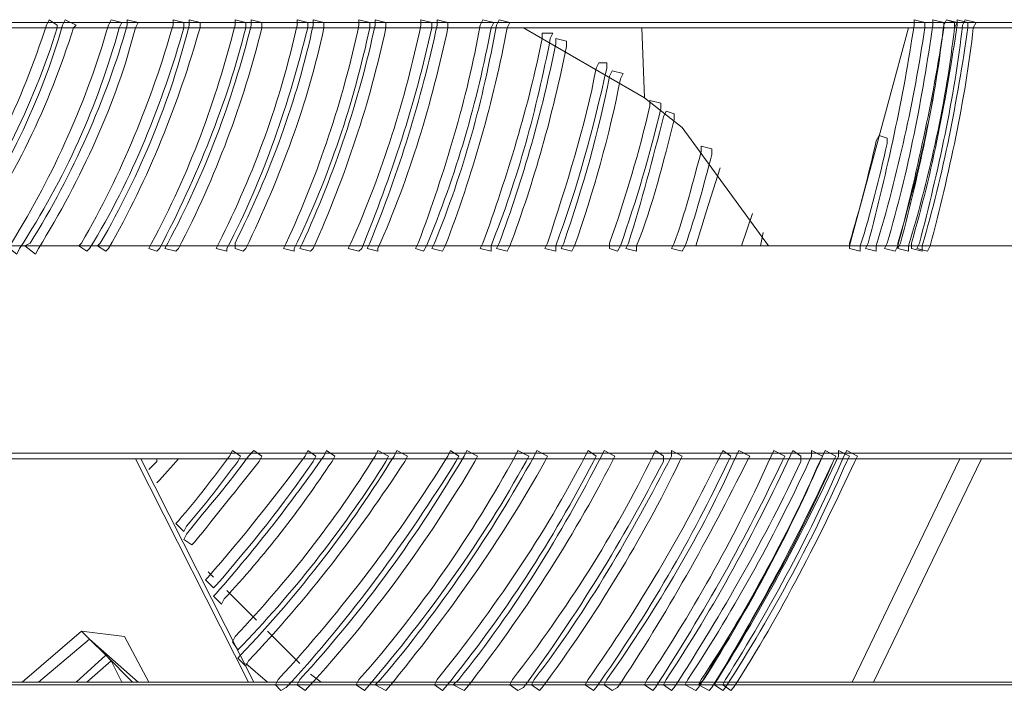
# Model space of a CAD drawing. Units: millimetres. Extents: x 2981 to 3191, y 1806 to 2104.
# Drawn here: x 3065 to 3079, y 1963 to 1972 of the extents above; entities that cross this region are included whole.
import ezdxf

# ---------------------------------------------------------------- set-up
doc = ezdxf.new("R2010")
doc.units = ezdxf.units.MM
doc.layers.add('Греерс', color=7, linetype='Continuous', lineweight=15)

# ---------------------------------------------------------------- blocks, each defined once
blk = doc.blocks.new('Д3_спереди')
at = {"layer": 'Греерс', "lineweight": 18}
for points in [[(27.221, -3.52), (4.065, -3.52)], [(27.221, -3.605), (4.065, -3.605)], [(19.94, -4.705), (18.035, -3.605)], [(19.897, -3.605), (19.94, -4.705)], [(23.157, -7.034), (24.088, -3.605)], [(20.532, -5.171), (19.94, -4.705)], [(20.532, -5.171), (21.887, -7.034)], [(20.744, -7.034), (20.913, -6.483), (21.125, -5.806)], [(21.633, -6.526), (21.464, -7.034)], [(21.76, -7.034), (21.802, -6.822)], [(28.576, -7.034), (2.71, -7.034)], [(4.065, -7.034), (27.221, -7.034)], [(27.221, -10.293), (4.065, -10.293)], [(27.221, -10.378), (4.065, -10.378)], [(11.939, -10.378), (13.717, -13.892)], [(12.023, -10.378), (13.801, -13.892)], [(12.277, -10.378), (12.277, -10.42), (12.15, -10.547)], [(12.277, -10.759), (12.32, -10.717), (12.616, -10.378)], [(24.893, -10.378), (23.199, -13.892)], [(23.538, -13.892), (25.231, -10.378)], [(13.166, -12.241), (13.082, -12.156)], [(13.844, -12.918), (13.378, -12.452)], [(11.092, -13.087), (10.161, -13.892)], [(11.219, -13.214), (11.092, -13.087)], [(12.15, -13.892), (11.769, -13.172), (11.092, -13.087)], [(14.521, -13.595), (14.013, -13.087)], [(10.415, -13.892), (11.219, -13.214)], [(11.473, -13.468), (11.219, -13.214)], [(11.219, -13.214), (11.981, -13.892)], [(11.007, -13.892), (11.473, -13.468)], [(11.558, -13.553), (11.177, -13.892)], [(11.558, -13.553), (11.473, -13.468)], [(11.896, -13.892), (11.473, -13.468)], [(11.727, -13.892), (11.558, -13.553)], [(13.674, -13.595), (14.013, -13.892)], [(14.86, -13.892), (14.69, -13.765)], [(4.065, -13.892), (27.221, -13.892)], [(2.71, -13.934), (28.576, -13.934)]]:
    blk.add_lwpolyline(points, dxfattribs=at)
at = {"layer": 'Греерс', "lineweight": 0}
for points in [[(8.806, -6.991), (9.61, -5.933), (10.161, -4.748), (10.542, -3.562), (10.542, -3.562), (10.584, -3.478), (10.584, -3.478), (10.584, -3.478), (10.711, -3.562), (10.711, -3.562), (10.711, -3.562), (10.711, -3.605), (10.711, -3.605), (10.33, -4.832), (9.737, -6.018), (8.975, -7.076), (8.975, -7.076), (8.891, -7.161), (8.891, -7.161), (8.891, -7.161), (8.764, -7.034), (8.764, -7.034), (8.764, -7.034), (8.806, -6.991), (8.806, -6.991)], [(9.145, -6.991), (9.907, -5.891), (10.457, -4.748), (10.796, -3.562), (10.796, -3.562), (10.838, -3.478), (10.838, -3.478), (10.838, -3.478), (11.007, -3.562), (11.007, -3.562), (11.007, -3.562), (10.965, -3.605), (10.965, -3.605), (10.584, -4.832), (10.034, -5.975), (9.272, -7.076), (9.272, -7.076), (9.229, -7.161), (9.229, -7.161), (9.229, -7.161), (9.06, -7.034), (9.06, -7.034), (9.06, -7.034), (9.145, -6.991), (9.145, -6.991)], [(9.991, -6.991), (10.669, -5.891), (11.177, -4.748), (11.515, -3.562), (11.515, -3.562), (11.558, -3.478), (11.558, -3.478), (11.558, -3.478), (11.727, -3.52), (11.727, -3.52), (11.727, -3.52), (11.685, -3.605), (11.685, -3.605), (11.346, -4.832), (10.838, -5.975), (10.118, -7.076), (10.118, -7.076), (10.076, -7.161), (10.076, -7.161), (10.076, -7.161), (9.907, -7.034), (9.907, -7.034), (9.907, -7.034), (9.991, -6.991), (9.991, -6.991)], [(10.288, -6.991), (10.965, -5.891), (11.473, -4.748), (11.812, -3.562), (11.812, -3.562), (11.812, -3.478), (11.812, -3.478), (11.812, -3.478), (11.981, -3.52), (11.981, -3.52), (11.981, -3.52), (11.939, -3.605), (11.939, -3.605), (11.642, -4.79), (11.092, -5.975), (10.415, -7.076), (10.415, -7.076), (10.372, -7.161), (10.372, -7.161), (10.372, -7.161), (10.203, -7.034), (10.203, -7.034), (10.203, -7.034), (10.288, -6.991), (10.288, -6.991)], [(11.092, -6.991), (11.727, -5.891), (12.193, -4.748), (12.531, -3.562), (12.531, -3.562), (12.531, -3.478), (12.531, -3.478), (12.531, -3.478), (12.701, -3.52), (12.701, -3.52), (12.701, -3.52), (12.701, -3.605), (12.701, -3.605), (12.362, -4.79), (11.896, -5.975), (11.219, -7.076), (11.219, -7.076), (11.177, -7.118), (11.177, -7.118), (11.177, -7.118), (11.05, -7.034), (11.05, -7.034), (11.05, -7.034), (11.092, -6.991), (11.092, -6.991)], [(11.388, -6.991), (12.023, -5.891), (12.489, -4.748), (12.785, -3.562), (12.785, -3.562), (12.785, -3.478), (12.785, -3.478), (12.785, -3.478), (12.955, -3.52), (12.955, -3.52), (12.955, -3.52), (12.955, -3.605), (12.955, -3.605), (12.616, -4.79), (12.15, -5.975), (11.515, -7.076), (11.515, -7.076), (11.473, -7.118), (11.473, -7.118), (11.473, -7.118), (11.346, -7.034), (11.346, -7.034), (11.346, -7.034), (11.388, -6.991), (11.388, -6.991)], [(12.193, -6.991), (12.785, -5.891), (13.209, -4.748), (13.505, -3.562), (13.505, -3.562), (13.505, -3.478), (13.505, -3.478), (13.505, -3.478), (13.674, -3.52), (13.674, -3.52), (13.674, -3.52), (13.674, -3.605), (13.674, -3.605), (13.378, -4.79), (12.912, -5.933), (12.32, -7.076), (12.32, -7.076), (12.277, -7.118), (12.277, -7.118), (12.277, -7.118), (12.15, -7.076), (12.15, -7.076), (12.15, -7.076), (12.193, -6.991), (12.193, -6.991)], [(12.447, -6.991), (13.039, -5.891), (13.463, -4.748), (13.759, -3.562), (13.759, -3.562), (13.759, -3.478), (13.759, -3.478), (13.759, -3.478), (13.928, -3.52), (13.928, -3.52), (13.928, -3.52), (13.928, -3.605), (13.928, -3.605), (13.632, -4.79), (13.209, -5.933), (12.616, -7.076), (12.616, -7.076), (12.574, -7.118), (12.574, -7.118), (12.574, -7.118), (12.404, -7.076), (12.404, -7.076), (12.404, -7.076), (12.447, -6.991), (12.447, -6.991)], [(13.251, -6.991), (13.801, -5.891), (14.225, -4.748), (14.479, -3.562), (14.479, -3.562), (14.479, -3.478), (14.479, -3.478), (14.479, -3.478), (14.648, -3.52), (14.648, -3.52), (14.648, -3.52), (14.648, -3.605), (14.648, -3.605), (14.352, -4.79), (13.971, -5.933), (13.378, -7.076), (13.378, -7.076), (13.378, -7.118), (13.378, -7.118), (13.378, -7.118), (13.209, -7.076), (13.209, -7.076), (13.209, -7.076), (13.251, -6.991), (13.251, -6.991)], [(13.505, -6.991), (14.055, -5.891), (14.479, -4.748), (14.733, -3.562), (14.733, -3.562), (14.733, -3.478), (14.733, -3.478), (14.733, -3.478), (14.902, -3.52), (14.902, -3.52), (14.902, -3.52), (14.902, -3.605), (14.902, -3.605), (14.648, -4.79), (14.225, -5.933), (13.674, -7.076), (13.674, -7.076), (13.632, -7.118), (13.632, -7.118), (13.632, -7.118), (13.505, -7.076), (13.505, -7.076), (13.505, -7.076), (13.505, -6.991), (13.505, -6.991)], [(14.309, -6.991), (14.817, -5.891), (15.198, -4.748), (15.452, -3.562), (15.452, -3.562), (15.452, -3.478), (15.452, -3.478), (15.452, -3.478), (15.622, -3.52), (15.622, -3.52), (15.622, -3.52), (15.622, -3.605), (15.622, -3.605), (15.368, -4.79), (14.987, -5.933), (14.436, -7.076), (14.436, -7.076), (14.436, -7.118), (14.436, -7.118), (14.436, -7.118), (14.267, -7.076), (14.267, -7.076), (14.267, -7.076), (14.309, -6.991), (14.309, -6.991)], [(14.563, -6.991), (15.071, -5.891), (15.452, -4.748), (15.706, -3.562), (15.706, -3.562), (15.706, -3.478), (15.706, -3.478), (15.706, -3.478), (15.876, -3.52), (15.876, -3.52), (15.876, -3.52), (15.876, -3.605), (15.876, -3.605), (15.622, -4.79), (15.241, -5.933), (14.733, -7.076), (14.733, -7.076), (14.69, -7.118), (14.69, -7.118), (14.69, -7.118), (14.521, -7.076), (14.521, -7.076), (14.521, -7.076), (14.563, -6.991), (14.563, -6.991)], [(15.325, -6.991), (15.833, -5.848), (16.172, -4.748), (16.426, -3.562), (16.426, -3.562), (16.426, -3.478), (16.426, -3.478), (16.426, -3.478), (16.595, -3.52), (16.595, -3.52), (16.595, -3.52), (16.595, -3.605), (16.595, -3.605), (16.341, -4.79), (15.96, -5.933), (15.495, -7.076), (15.495, -7.076), (15.452, -7.118), (15.452, -7.118), (15.452, -7.118), (15.283, -7.076), (15.283, -7.076), (15.283, -7.076), (15.325, -6.991), (15.325, -6.991)], [(15.622, -6.991), (16.087, -5.848), (16.426, -4.748), (16.68, -3.562), (16.68, -3.562), (16.68, -3.478), (16.68, -3.478), (16.68, -3.478), (16.849, -3.52), (16.849, -3.52), (16.849, -3.52), (16.849, -3.605), (16.849, -3.605), (16.595, -4.79), (16.257, -5.933), (15.749, -7.076), (15.749, -7.076), (15.749, -7.118), (15.749, -7.118), (15.749, -7.118), (15.579, -7.076), (15.579, -7.076), (15.579, -7.076), (15.622, -6.991), (15.622, -6.991)], [(16.384, -6.991), (16.807, -5.848), (17.146, -4.748), (17.357, -3.562), (17.357, -3.562), (17.4, -3.478), (17.4, -3.478), (17.4, -3.478), (17.569, -3.52), (17.569, -3.52), (17.569, -3.52), (17.527, -3.605), (17.527, -3.605), (17.315, -4.748), (16.976, -5.933), (16.511, -7.034), (16.511, -7.034), (16.468, -7.118), (16.468, -7.118), (16.468, -7.118), (16.341, -7.076), (16.341, -7.076), (16.341, -7.076), (16.384, -6.991), (16.384, -6.991)], [(16.638, -6.991), (17.103, -5.848), (17.4, -4.748), (17.611, -3.562), (17.611, -3.562), (17.654, -3.478), (17.654, -3.478), (17.654, -3.478), (17.823, -3.52), (17.823, -3.52), (17.823, -3.52), (17.781, -3.605), (17.781, -3.605), (17.569, -4.748), (17.23, -5.933), (16.807, -7.034), (16.807, -7.034), (16.765, -7.118), (16.765, -7.118), (16.765, -7.118), (16.595, -7.076), (16.595, -7.076), (16.595, -7.076), (16.638, -6.991), (16.638, -6.991)], [(23.453, -6.991), (23.75, -5.848), (24.004, -4.705), (24.173, -3.562), (24.173, -3.562), (24.173, -3.478), (24.173, -3.478), (24.173, -3.478), (24.342, -3.52), (24.342, -3.52), (24.342, -3.52), (24.342, -3.605), (24.342, -3.605), (24.173, -4.748), (23.919, -5.891), (23.58, -7.034), (23.58, -7.034), (23.58, -7.118), (23.58, -7.118), (23.58, -7.118), (23.411, -7.076), (23.411, -7.076), (23.411, -7.076), (23.453, -6.991), (23.453, -6.991)], [(23.75, -6.991), (24.088, -5.848), (24.3, -4.705), (24.469, -3.562), (24.469, -3.562), (24.469, -3.478), (24.469, -3.478), (24.469, -3.478), (24.639, -3.52), (24.639, -3.52), (24.639, -3.52), (24.639, -3.605), (24.639, -3.605), (24.469, -4.748), (24.215, -5.891), (23.919, -7.034), (23.919, -7.034), (23.877, -7.118), (23.877, -7.118), (23.877, -7.118), (23.707, -7.076), (23.707, -7.076), (23.707, -7.076), (23.75, -6.991), (23.75, -6.991)], [(23.961, -6.991), (24.258, -5.848), (24.512, -4.705), (24.639, -3.562), (24.639, -3.562), (24.681, -3.478), (24.681, -3.478), (24.681, -3.478), (24.85, -3.52), (24.85, -3.52), (24.85, -3.52), (24.808, -3.605), (24.808, -3.605), (24.681, -4.748), (24.427, -5.891), (24.088, -7.034), (24.088, -7.034), (24.088, -7.118), (24.088, -7.118), (24.088, -7.118), (23.919, -7.076), (23.919, -7.076), (23.919, -7.076), (23.961, -6.991), (23.961, -6.991)], [(23.919, -6.991), (24.258, -5.848), (24.512, -4.705), (24.639, -3.562), (24.639, -3.562), (24.681, -3.478), (24.681, -3.478), (24.681, -3.478), (24.808, -3.52), (24.808, -3.52), (24.808, -3.52), (24.808, -3.605), (24.808, -3.605), (24.681, -4.748), (24.427, -5.891), (24.088, -7.034), (24.088, -7.034), (24.088, -7.118), (24.088, -7.118), (24.088, -7.118), (23.919, -7.076), (23.919, -7.076), (23.919, -7.076), (23.919, -6.991), (23.919, -6.991)], [(24.131, -6.991), (24.469, -5.848), (24.681, -4.705), (24.85, -3.562), (24.85, -3.562), (24.85, -3.478), (24.85, -3.478), (24.85, -3.478), (25.02, -3.52), (25.02, -3.52), (25.02, -3.52), (25.02, -3.605), (25.02, -3.605), (24.85, -4.748), (24.639, -5.891), (24.3, -7.034), (24.3, -7.034), (24.3, -7.118), (24.3, -7.118), (24.3, -7.118), (24.131, -7.076), (24.131, -7.076), (24.131, -7.076), (24.131, -6.991), (24.131, -6.991)], [(24.258, -6.991), (24.554, -5.848), (24.808, -4.705), (24.935, -3.562), (24.935, -3.562), (24.977, -3.478), (24.977, -3.478), (24.977, -3.478), (25.147, -3.52), (25.147, -3.52), (25.147, -3.52), (25.104, -3.605), (25.104, -3.605), (24.977, -4.748), (24.723, -5.891), (24.427, -7.034), (24.427, -7.034), (24.385, -7.118), (24.385, -7.118), (24.385, -7.118), (24.215, -7.076), (24.215, -7.076), (24.215, -7.076), (24.258, -6.991), (24.258, -6.991)], [(17.4, -6.991), (17.781, -5.933), (18.119, -4.832), (18.331, -3.774), (18.331, -3.774), (18.331, -3.689), (18.331, -3.689), (18.331, -3.689), (18.5, -3.689), (18.5, -3.689), (18.5, -3.689), (18.458, -3.774), (18.458, -3.774), (18.246, -4.875), (17.95, -5.975), (17.527, -7.034), (17.527, -7.034), (17.527, -7.118), (17.527, -7.118), (17.527, -7.118), (17.357, -7.076), (17.357, -7.076), (17.357, -7.076), (17.4, -6.991), (17.4, -6.991)], [(17.654, -6.991), (18.035, -5.975), (18.331, -4.917), (18.543, -3.859), (18.543, -3.859), (18.543, -3.774), (18.543, -3.774), (18.543, -3.774), (18.712, -3.816), (18.712, -3.816), (18.712, -3.816), (18.712, -3.901), (18.712, -3.901), (18.5, -4.959), (18.204, -6.018), (17.823, -7.034), (17.823, -7.034), (17.781, -7.118), (17.781, -7.118), (17.781, -7.118), (17.611, -7.076), (17.611, -7.076), (17.611, -7.076), (17.654, -6.991), (17.654, -6.991)], [(18.416, -6.991), (18.712, -6.06), (19.008, -5.171), (19.178, -4.24), (19.178, -4.24), (19.22, -4.155), (19.22, -4.155), (19.22, -4.155), (19.347, -4.155), (19.347, -4.155), (19.347, -4.155), (19.347, -4.24), (19.347, -4.24), (19.135, -5.171), (18.881, -6.145), (18.543, -7.034), (18.543, -7.034), (18.543, -7.118), (18.543, -7.118), (18.543, -7.118), (18.373, -7.076), (18.373, -7.076), (18.373, -7.076), (18.416, -6.991), (18.416, -6.991)], [(18.67, -6.991), (18.966, -6.102), (19.22, -5.256), (19.389, -4.367), (19.389, -4.367), (19.432, -4.282), (19.432, -4.282), (19.432, -4.282), (19.601, -4.324), (19.601, -4.324), (19.601, -4.324), (19.559, -4.409), (19.559, -4.409), (19.389, -5.298), (19.135, -6.187), (18.839, -7.034), (18.839, -7.034), (18.797, -7.118), (18.797, -7.118), (18.797, -7.118), (18.627, -7.076), (18.627, -7.076), (18.627, -7.076), (18.67, -6.991), (18.67, -6.991)], [(19.389, -6.991), (19.643, -6.272), (19.855, -5.552), (20.024, -4.832), (20.024, -4.832), (20.024, -4.748), (20.024, -4.748), (20.024, -4.748), (20.194, -4.79), (20.194, -4.79), (20.194, -4.79), (20.194, -4.875), (20.194, -4.875), (20.024, -5.594), (19.813, -6.314), (19.559, -7.034), (19.559, -7.034), (19.516, -7.118), (19.516, -7.118), (19.516, -7.118), (19.389, -7.076), (19.389, -7.076), (19.389, -7.076), (19.389, -6.991), (19.389, -6.991)], [(19.686, -6.991), (19.897, -6.314), (20.067, -5.679), (20.236, -5.002), (20.236, -5.002), (20.278, -4.917), (20.278, -4.917), (20.278, -4.917), (20.405, -4.959), (20.405, -4.959), (20.405, -4.959), (20.405, -5.044), (20.405, -5.044), (20.236, -5.721), (20.067, -6.399), (19.813, -7.034), (19.813, -7.034), (19.813, -7.118), (19.813, -7.118), (19.813, -7.118), (19.643, -7.076), (19.643, -7.076), (19.643, -7.076), (19.686, -6.991), (19.686, -6.991)], [(23.157, -6.991), (23.326, -6.441), (23.453, -5.933), (23.58, -5.383), (23.58, -5.383), (23.623, -5.298), (23.623, -5.298), (23.623, -5.298), (23.75, -5.34), (23.75, -5.34), (23.75, -5.34), (23.75, -5.425), (23.75, -5.425), (23.623, -5.975), (23.496, -6.526), (23.326, -7.034), (23.326, -7.034), (23.326, -7.118), (23.326, -7.118), (23.326, -7.118), (23.157, -7.076), (23.157, -7.076), (23.157, -7.076), (23.157, -6.991), (23.157, -6.991)], [(20.405, -6.991), (20.575, -6.526), (20.702, -6.018), (20.829, -5.552), (20.829, -5.552), (20.829, -5.467), (20.829, -5.467), (20.829, -5.467), (20.998, -5.51), (20.998, -5.51), (20.998, -5.51), (20.998, -5.594), (20.998, -5.594), (20.871, -6.06), (20.744, -6.568), (20.575, -7.034), (20.575, -7.034), (20.532, -7.118), (20.532, -7.118), (20.532, -7.118), (20.363, -7.076), (20.363, -7.076), (20.363, -7.076), (20.405, -6.991), (20.405, -6.991)], [(12.616, -11.352), (12.912, -11.013), (13.166, -10.674), (13.42, -10.336), (13.42, -10.336), (13.463, -10.251), (13.463, -10.251), (13.463, -10.251), (13.59, -10.336), (13.59, -10.336), (13.59, -10.336), (13.547, -10.42), (13.547, -10.42), (13.293, -10.759), (13.039, -11.098), (12.743, -11.436), (12.743, -11.436), (12.701, -11.521), (12.701, -11.521), (12.701, -11.521), (12.574, -11.394), (12.574, -11.394), (12.574, -11.394), (12.616, -11.352), (12.616, -11.352)], [(12.743, -11.563), (13.082, -11.14), (13.42, -10.759), (13.717, -10.336), (13.717, -10.336), (13.801, -10.251), (13.801, -10.251), (13.801, -10.251), (13.928, -10.336), (13.928, -10.336), (13.928, -10.336), (13.886, -10.42), (13.886, -10.42), (13.547, -10.844), (13.209, -11.267), (12.87, -11.69), (12.87, -11.69), (12.828, -11.733), (12.828, -11.733), (12.828, -11.733), (12.701, -11.648), (12.701, -11.648), (12.701, -11.648), (12.743, -11.563), (12.743, -11.563)], [(13.082, -12.241), (13.632, -11.606), (14.14, -10.971), (14.606, -10.336), (14.606, -10.336), (14.648, -10.251), (14.648, -10.251), (14.648, -10.251), (14.775, -10.336), (14.775, -10.336), (14.775, -10.336), (14.733, -10.42), (14.733, -10.42), (14.267, -11.098), (13.759, -11.733), (13.209, -12.368), (13.209, -12.368), (13.166, -12.41), (13.166, -12.41), (13.166, -12.41), (13.039, -12.283), (13.039, -12.283), (13.039, -12.283), (13.082, -12.241), (13.082, -12.241)], [(13.209, -12.495), (13.844, -11.775), (14.394, -11.055), (14.902, -10.336), (14.902, -10.336), (14.944, -10.251), (14.944, -10.251), (14.944, -10.251), (15.071, -10.336), (15.071, -10.336), (15.071, -10.336), (15.029, -10.42), (15.029, -10.42), (14.521, -11.182), (13.971, -11.902), (13.336, -12.579), (13.336, -12.579), (13.293, -12.664), (13.293, -12.664), (13.293, -12.664), (13.166, -12.537), (13.166, -12.537), (13.166, -12.537), (13.209, -12.495), (13.209, -12.495)], [(13.505, -13.172), (14.352, -12.283), (15.071, -11.352), (15.706, -10.336), (15.706, -10.336), (15.749, -10.251), (15.749, -10.251), (15.749, -10.251), (15.918, -10.336), (15.918, -10.336), (15.918, -10.336), (15.876, -10.42), (15.876, -10.42), (15.241, -11.436), (14.479, -12.41), (13.632, -13.299), (13.632, -13.299), (13.547, -13.384), (13.547, -13.384), (13.547, -13.384), (13.463, -13.257), (13.463, -13.257), (13.463, -13.257), (13.505, -13.172), (13.505, -13.172)], [(13.59, -13.468), (14.521, -12.495), (15.325, -11.436), (16.003, -10.336), (16.003, -10.336), (16.045, -10.251), (16.045, -10.251), (16.045, -10.251), (16.214, -10.336), (16.214, -10.336), (16.214, -10.336), (16.172, -10.42), (16.172, -10.42), (15.452, -11.521), (14.648, -12.579), (13.717, -13.553), (13.717, -13.553), (13.674, -13.638), (13.674, -13.638), (13.674, -13.638), (13.547, -13.511), (13.547, -13.511), (13.547, -13.511), (13.59, -13.468), (13.59, -13.468)], [(14.182, -13.849), (15.198, -12.749), (16.087, -11.563), (16.849, -10.336), (16.849, -10.336), (16.892, -10.251), (16.892, -10.251), (16.892, -10.251), (17.019, -10.336), (17.019, -10.336), (17.019, -10.336), (16.976, -10.42), (16.976, -10.42), (16.214, -11.648), (15.325, -12.876), (14.309, -13.976), (14.309, -13.976), (14.225, -14.019), (14.225, -14.019), (14.225, -14.019), (14.14, -13.934), (14.14, -13.934), (14.14, -13.934), (14.182, -13.849), (14.182, -13.849)], [(14.521, -13.849), (15.537, -12.749), (16.384, -11.563), (17.103, -10.336), (17.103, -10.336), (17.146, -10.251), (17.146, -10.251), (17.146, -10.251), (17.315, -10.336), (17.315, -10.336), (17.315, -10.336), (17.273, -10.42), (17.273, -10.42), (16.553, -11.648), (15.664, -12.876), (14.648, -13.976), (14.648, -13.976), (14.606, -14.019), (14.606, -14.019), (14.606, -14.019), (14.479, -13.934), (14.479, -13.934), (14.479, -13.934), (14.521, -13.849), (14.521, -13.849)], [(15.452, -13.849), (16.426, -12.749), (17.23, -11.563), (17.908, -10.336), (17.908, -10.336), (17.95, -10.251), (17.95, -10.251), (17.95, -10.251), (18.119, -10.336), (18.119, -10.336), (18.119, -10.336), (18.077, -10.42), (18.077, -10.42), (17.4, -11.648), (16.553, -12.833), (15.579, -13.976), (15.579, -13.976), (15.537, -14.019), (15.537, -14.019), (15.537, -14.019), (15.41, -13.934), (15.41, -13.934), (15.41, -13.934), (15.452, -13.849), (15.452, -13.849)], [(15.791, -13.849), (16.722, -12.749), (17.527, -11.563), (18.204, -10.336), (18.204, -10.336), (18.246, -10.251), (18.246, -10.251), (18.246, -10.251), (18.416, -10.336), (18.416, -10.336), (18.416, -10.336), (18.373, -10.42), (18.373, -10.42), (17.696, -11.648), (16.849, -12.833), (15.918, -13.976), (15.918, -13.976), (15.876, -14.019), (15.876, -14.019), (15.876, -14.019), (15.706, -13.934), (15.706, -13.934), (15.706, -13.934), (15.791, -13.849), (15.791, -13.849)], [(16.68, -13.849), (17.569, -12.749), (18.373, -11.563), (19.008, -10.336), (19.008, -10.336), (19.051, -10.251), (19.051, -10.251), (19.051, -10.251), (19.178, -10.336), (19.178, -10.336), (19.178, -10.336), (19.135, -10.42), (19.135, -10.42), (18.5, -11.648), (17.738, -12.833), (16.807, -13.976), (16.807, -13.976), (16.765, -14.019), (16.765, -14.019), (16.765, -14.019), (16.638, -13.934), (16.638, -13.934), (16.638, -13.934), (16.68, -13.849), (16.68, -13.849)], [(17.019, -13.849), (17.908, -12.749), (18.627, -11.563), (19.262, -10.336), (19.262, -10.336), (19.305, -10.251), (19.305, -10.251), (19.305, -10.251), (19.474, -10.336), (19.474, -10.336), (19.474, -10.336), (19.432, -10.42), (19.432, -10.42), (18.797, -11.648), (18.035, -12.833), (17.146, -13.976), (17.146, -13.976), (17.103, -14.019), (17.103, -14.019), (17.103, -14.019), (16.934, -13.934), (16.934, -13.934), (16.934, -13.934), (17.019, -13.849), (17.019, -13.849)], [(17.865, -13.849), (18.712, -12.749), (19.474, -11.563), (20.067, -10.336), (20.067, -10.336), (20.109, -10.251), (20.109, -10.251), (20.109, -10.251), (20.236, -10.336), (20.236, -10.336), (20.236, -10.336), (20.236, -10.42), (20.236, -10.42), (19.601, -11.648), (18.881, -12.833), (18.035, -13.976), (18.035, -13.976), (17.95, -14.019), (17.95, -14.019), (17.95, -14.019), (17.823, -13.934), (17.823, -13.934), (17.823, -13.934), (17.865, -13.849), (17.865, -13.849)], [(18.204, -13.849), (19.051, -12.749), (19.728, -11.563), (20.363, -10.336), (20.363, -10.336), (20.363, -10.251), (20.363, -10.251), (20.363, -10.251), (20.532, -10.336), (20.532, -10.336), (20.532, -10.336), (20.49, -10.42), (20.49, -10.42), (19.897, -11.648), (19.178, -12.833), (18.331, -13.976), (18.331, -13.976), (18.289, -14.019), (18.289, -14.019), (18.289, -14.019), (18.162, -13.934), (18.162, -13.934), (18.162, -13.934), (18.204, -13.849), (18.204, -13.849)], [(19.051, -13.849), (19.855, -12.706), (20.532, -11.563), (21.125, -10.336), (21.125, -10.336), (21.167, -10.251), (21.167, -10.251), (21.167, -10.251), (21.294, -10.336), (21.294, -10.336), (21.294, -10.336), (21.252, -10.42), (21.252, -10.42), (20.702, -11.606), (19.982, -12.833), (19.178, -13.976), (19.178, -13.976), (19.135, -14.019), (19.135, -14.019), (19.135, -14.019), (19.008, -13.934), (19.008, -13.934), (19.008, -13.934), (19.051, -13.849), (19.051, -13.849)], [(19.347, -13.849), (20.151, -12.706), (20.829, -11.563), (21.379, -10.336), (21.379, -10.336), (21.421, -10.251), (21.421, -10.251), (21.421, -10.251), (21.591, -10.336), (21.591, -10.336), (21.591, -10.336), (21.548, -10.42), (21.548, -10.42), (20.956, -11.606), (20.278, -12.833), (19.516, -13.976), (19.516, -13.976), (19.432, -14.019), (19.432, -14.019), (19.432, -14.019), (19.305, -13.934), (19.305, -13.934), (19.305, -13.934), (19.347, -13.849), (19.347, -13.849)], [(19.982, -13.849), (20.744, -12.706), (21.379, -11.563), (21.929, -10.336), (21.929, -10.336), (21.972, -10.251), (21.972, -10.251), (21.972, -10.251), (22.141, -10.336), (22.141, -10.336), (22.141, -10.336), (22.099, -10.42), (22.099, -10.42), (21.548, -11.606), (20.871, -12.791), (20.109, -13.976), (20.109, -13.976), (20.067, -14.019), (20.067, -14.019), (20.067, -14.019), (19.94, -13.934), (19.94, -13.934), (19.94, -13.934), (19.982, -13.849), (19.982, -13.849)], [(20.278, -13.849), (21.04, -12.706), (21.675, -11.521), (22.226, -10.336), (22.226, -10.336), (22.268, -10.251), (22.268, -10.251), (22.268, -10.251), (22.395, -10.336), (22.395, -10.336), (22.395, -10.336), (22.395, -10.42), (22.395, -10.42), (21.845, -11.606), (21.167, -12.791), (20.405, -13.976), (20.405, -13.976), (20.363, -14.019), (20.363, -14.019), (20.363, -14.019), (20.236, -13.934), (20.236, -13.934), (20.236, -13.934), (20.278, -13.849), (20.278, -13.849)], [(20.617, -13.849), (21.379, -12.706), (22.014, -11.521), (22.564, -10.336), (22.564, -10.336), (22.564, -10.251), (22.564, -10.251), (22.564, -10.251), (22.734, -10.336), (22.734, -10.336), (22.734, -10.336), (22.691, -10.42), (22.691, -10.42), (22.183, -11.606), (21.506, -12.791), (20.786, -13.976), (20.786, -13.976), (20.744, -14.019), (20.744, -14.019), (20.744, -14.019), (20.575, -13.934), (20.575, -13.934), (20.575, -13.934), (20.617, -13.849), (20.617, -13.849)], [(20.871, -13.849), (21.591, -12.706), (22.226, -11.521), (22.734, -10.336), (22.734, -10.336), (22.776, -10.251), (22.776, -10.251), (22.776, -10.251), (22.945, -10.336), (22.945, -10.336), (22.945, -10.336), (22.903, -10.42), (22.903, -10.42), (22.395, -11.606), (21.718, -12.791), (20.998, -13.976), (20.998, -13.976), (20.956, -14.019), (20.956, -14.019), (20.956, -14.019), (20.786, -13.934), (20.786, -13.934), (20.786, -13.934), (20.871, -13.849), (20.871, -13.849)], [(20.829, -13.849), (21.591, -12.706), (22.226, -11.521), (22.734, -10.336), (22.734, -10.336), (22.776, -10.251), (22.776, -10.251), (22.776, -10.251), (22.945, -10.336), (22.945, -10.336), (22.945, -10.336), (22.903, -10.42), (22.903, -10.42), (22.353, -11.606), (21.718, -12.791), (20.998, -13.976), (20.998, -13.976), (20.956, -14.019), (20.956, -14.019), (20.956, -14.019), (20.786, -13.934), (20.786, -13.934), (20.786, -13.934), (20.829, -13.849), (20.829, -13.849)], [(21.083, -13.849), (21.802, -12.706), (22.437, -11.521), (22.988, -10.336), (22.988, -10.336), (22.988, -10.251), (22.988, -10.251), (22.988, -10.251), (23.157, -10.336), (23.157, -10.336), (23.157, -10.336), (23.115, -10.42), (23.115, -10.42), (22.607, -11.606), (21.972, -12.791), (21.21, -13.976), (21.21, -13.976), (21.167, -14.019), (21.167, -14.019), (21.167, -14.019), (21.04, -13.934), (21.04, -13.934), (21.04, -13.934), (21.083, -13.849), (21.083, -13.849)], [(21.21, -13.849), (21.929, -12.706), (22.564, -11.521), (23.072, -10.336), (23.072, -10.336), (23.115, -10.251), (23.115, -10.251), (23.115, -10.251), (23.284, -10.336), (23.284, -10.336), (23.284, -10.336), (23.242, -10.42), (23.242, -10.42), (22.691, -11.606), (22.099, -12.791), (21.337, -13.976), (21.337, -13.976), (21.294, -14.019), (21.294, -14.019), (21.294, -14.019), (21.167, -13.934), (21.167, -13.934), (21.167, -13.934), (21.21, -13.849), (21.21, -13.849)]]:
    blk.add_open_spline(points, degree=3, knots=[0, 0, 0, 0, 1, 1, 1, 2, 2, 2, 3, 3, 3, 4, 4, 4, 5, 5, 5, 6, 6, 6, 7, 7, 7, 8, 8, 8, 8], dxfattribs=at)

msp = doc.modelspace()

# ---------------------------------------------------------------- block references
at = {"layer": 'Греерс', "xscale": 0.9, "yscale": 0.9, "zscale": 0.9}
msp.add_blockref('Д3_спереди', (3055.66, 1975.135), dxfattribs=at)

doc.saveas('drawing.dxf')
